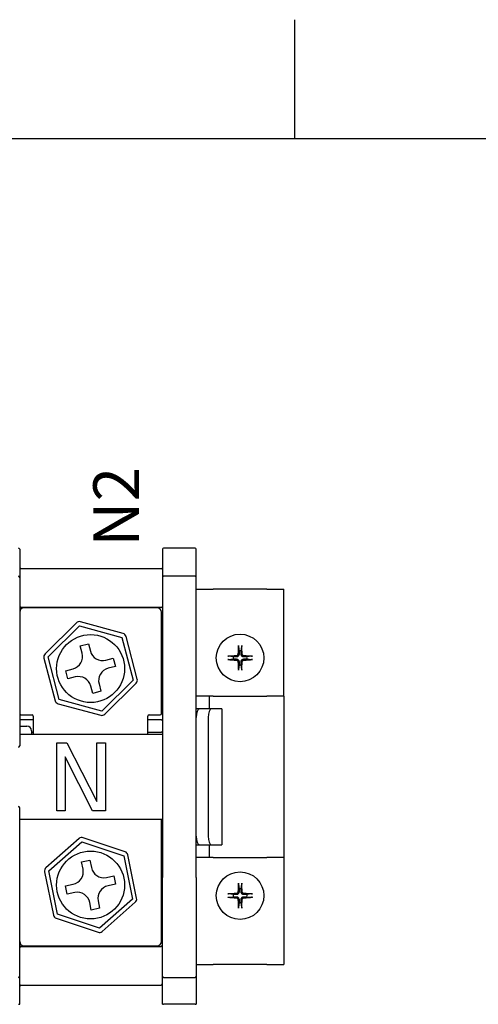
# Model space of a CAD drawing. Units: millimetres. Extents: x 0 to 2376, y 0 to 1680.
# Drawn here: x 761 to 977, y 1192 to 1656 of the extents above; entities that cross this region are included whole.
import ezdxf

# ---------------------------------------------------------------- set-up
doc = ezdxf.new("R2010")
doc.units = ezdxf.units.MM
doc.header["$LTSCALE"] = 8
for name, color, linetype, lineweight in [('Aristas tangentes visibles(ISO)', 7, 'Continuous', 25), ('Geometría del boceto(ISO)', 7, 'Continuous', 25), ('Visible Edges(ISO)', 7, 'Continuous', 25)]:
    doc.layers.add(name, color=color, linetype=linetype, lineweight=lineweight)
doc.layers.add('Symbols(ISO)', color=156, linetype='Continuous', lineweight=18, true_color=0x004080)
doc.styles.add('Texto notas y aclaraciones (ISO)', font='arial.ttf')

# ---------------------------------------------------------------- blocks, each defined once
blk = doc.blocks.new('Marcos MARCO POLYLUX')
at = {"layer": 'Geometría del boceto(ISO)'}
for p, q in [((111.375, 200), (111.375, 207)), ((10, 200), (287, 200))]:
    blk.add_line(p, q, dxfattribs=at)

msp = doc.modelspace()

# ---------------------------------------------------------------- linework, layer by layer
at = {"layer": 'Aristas tangentes visibles(ISO)'}
for p, q in [((885.766, 1337.261), (885.766, 1261.261)), ((760.766, 1192.061), (761.366, 1192.061)), ((828.566, 1192.061), (829.166, 1192.061)), ((843.966, 1192.061), (829.166, 1192.061)), ((843.966, 1192.061), (844.566, 1192.061))]:
    msp.add_line(p, q, dxfattribs=at)
at = {"layer": 'Visible Edges(ISO)'}
for p, q in [((761.366, 1406.461), (761.366, 1393.224)), ((828.566, 1406.461), (828.566, 1393.224)), ((843.966, 1407.061), (829.166, 1407.061)), ((844.566, 1393.224), (844.566, 1406.461)), ((761.966, 1397.461), (827.966, 1397.461)), ((761.366, 1393.224), (761.366, 1388.16)), ((828.566, 1393.224), (828.566, 1388.16)), ((843.966, 1393.824), (829.166, 1393.824)), ((844.566, 1388.16), (844.566, 1393.224)), ((761.366, 1388.16), (761.366, 1352.248)), ((828.566, 1388.16), (828.566, 1352.248)), ((844.566, 1352.248), (844.566, 1388.16)), ((844.566, 1387.661), (852.566, 1387.661)), ((877.766, 1387.661), (852.566, 1387.661)), ((877.766, 1387.661), (885.766, 1387.661)), ((885.766, 1337.261), (885.766, 1387.661)), ((761.966, 1379.261), (827.966, 1379.261)), ((826.166, 1378.861), (763.366, 1378.861)), ((828.166, 1329.061), (828.166, 1376.861)), ((788.05, 1371.776), (773.3, 1357.133)), ((774.709, 1355.713), (789.459, 1370.357)), ((789.459, 1370.357), (809.516, 1364.904)), ((810.041, 1366.834), (789.984, 1372.287)), ((809.516, 1364.904), (814.822, 1344.808)), ((816.756, 1345.319), (811.45, 1365.415)), ((789.87, 1360.966), (793.738, 1361.987)), ((790.79, 1357.485), (789.87, 1360.966)), ((793.738, 1361.987), (794.657, 1358.506)), ((864.377, 1360.676), (864.673, 1358.503)), ((865.658, 1358.503), (865.954, 1360.676)), ((772.775, 1355.203), (778.082, 1335.107)), ((780.015, 1335.618), (774.709, 1355.713)), ((801.99, 1354.237), (805.471, 1355.156)), ((805.471, 1355.156), (806.492, 1351.289)), ((861.923, 1355.753), (859.751, 1356.05)), ((859.751, 1354.472), (861.923, 1354.768)), ((870.58, 1356.05), (868.408, 1355.753)), ((868.408, 1354.768), (870.58, 1354.472)), ((761.366, 1352.248), (761.366, 1347.357)), ((783.039, 1349.233), (786.52, 1350.152)), ((806.492, 1351.289), (803.011, 1350.37)), ((828.566, 1352.248), (828.566, 1347.357)), ((844.566, 1347.357), (844.566, 1352.248)), ((864.673, 1352.018), (864.377, 1349.846)), ((865.954, 1349.846), (865.658, 1352.018)), ((761.366, 1347.357), (761.366, 1346.673)), ((761.366, 1346.673), (761.366, 1313.861)), ((784.061, 1345.366), (783.039, 1349.233)), ((787.541, 1346.285), (784.061, 1345.366)), ((828.566, 1347.357), (828.566, 1346.673)), ((828.566, 1346.673), (828.566, 1251.848)), ((844.566, 1346.673), (844.566, 1347.357)), ((844.566, 1251.848), (844.566, 1346.673)), ((795.793, 1338.535), (794.874, 1342.015)), ((798.742, 1343.037), (799.661, 1339.556)), ((814.822, 1344.808), (800.072, 1330.165)), ((801.481, 1328.746), (816.231, 1343.389)), ((799.661, 1339.556), (795.793, 1338.535)), ((852.566, 1337.261), (844.566, 1337.261)), ((850.566, 1337.261), (850.566, 1331.261)), ((852.566, 1337.261), (877.766, 1337.261)), ((885.766, 1337.261), (877.766, 1337.261)), ((779.491, 1333.688), (799.547, 1328.235)), ((800.072, 1330.165), (780.015, 1335.618)), ((761.966, 1328.461), (767.166, 1328.461)), ((767.766, 1327.861), (767.766, 1319.261)), ((821.766, 1319.261), (821.766, 1327.861)), ((822.366, 1328.461), (827.566, 1328.461)), ((846.066, 1331.261), (844.566, 1331.261)), ((851.628, 1331.261), (846.066, 1331.261)), ((850.128, 1327.261), (850.128, 1271.261)), ((856.566, 1331.261), (851.628, 1331.261)), ((856.566, 1331.261), (856.566, 1267.261)), ((761.366, 1323.195), (764.766, 1323.195)), ((761.966, 1326.195), (767.766, 1326.195)), ((821.766, 1326.195), (827.966, 1326.195)), ((828.566, 1319.261), (761.366, 1319.261)), ((766.966, 1320.995), (766.966, 1319.261)), ((767.766, 1320.195), (766.966, 1320.195)), ((827.966, 1320.195), (821.766, 1320.195)), ((778.826, 1315.261), (783.598, 1315.261)), ((778.826, 1283.261), (778.826, 1315.261)), ((783.598, 1315.261), (797.757, 1287.669)), ((797.757, 1315.261), (801.724, 1315.261)), ((797.757, 1287.669), (797.757, 1315.261)), ((801.724, 1315.261), (801.724, 1283.261)), ((782.794, 1308.596), (782.794, 1283.261)), ((795.682, 1283.261), (782.794, 1308.596)), ((761.366, 1251.848), (761.366, 1284.661)), ((782.794, 1283.261), (778.826, 1283.261)), ((801.724, 1283.261), (795.682, 1283.261)), ((761.366, 1279.261), (828.566, 1279.261)), ((828.166, 1221.661), (828.166, 1279.261)), ((789.317, 1270.131), (773.737, 1256.373)), ((775.061, 1254.874), (790.64, 1268.632)), ((790.64, 1268.632), (810.345, 1262.019)), ((810.981, 1263.915), (791.277, 1270.528)), ((844.566, 1267.261), (846.066, 1267.261)), ((846.066, 1267.261), (851.628, 1267.261)), ((850.566, 1267.261), (850.566, 1261.261)), ((851.628, 1267.261), (856.566, 1267.261)), ((810.345, 1262.019), (814.47, 1241.648)), ((816.43, 1242.045), (812.305, 1262.416)), ((790.503, 1259.233), (794.424, 1260.027)), ((791.218, 1255.705), (790.503, 1259.233)), ((794.424, 1260.027), (795.138, 1256.499)), ((852.566, 1261.261), (844.566, 1261.261)), ((852.566, 1261.261), (877.766, 1261.261)), ((885.766, 1261.261), (877.766, 1261.261)), ((885.766, 1261.261), (885.766, 1210.861)), ((773.101, 1254.477), (777.226, 1234.106)), ((779.186, 1234.503), (775.061, 1254.874)), ((761.366, 1251.165), (761.366, 1251.848)), ((761.366, 1246.273), (761.366, 1251.165)), ((782.999, 1247.919), (786.528, 1248.633)), ((802.21, 1251.809), (805.738, 1252.523)), ((806.532, 1248.603), (803.003, 1247.888)), ((805.738, 1252.523), (806.532, 1248.603)), ((828.566, 1251.165), (828.566, 1251.848)), ((828.566, 1246.273), (828.566, 1251.165)), ((844.566, 1251.848), (844.566, 1251.165)), ((844.566, 1251.165), (844.566, 1246.273)), ((864.377, 1248.676), (864.673, 1246.503)), ((865.658, 1246.503), (865.954, 1248.676)), ((761.366, 1210.362), (761.366, 1246.273)), ((783.793, 1243.998), (782.999, 1247.919)), ((787.322, 1244.713), (783.793, 1243.998)), ((828.566, 1210.362), (828.566, 1246.273)), ((844.566, 1246.273), (844.566, 1210.362)), ((861.923, 1243.753), (859.751, 1244.05)), ((870.58, 1244.05), (868.408, 1243.753)), ((795.108, 1236.495), (794.393, 1240.023)), ((798.314, 1240.817), (799.028, 1237.289)), ((814.47, 1241.648), (798.891, 1227.89)), ((800.215, 1226.391), (815.794, 1240.149)), ((859.751, 1242.472), (861.923, 1242.768)), ((864.673, 1240.018), (864.377, 1237.846)), ((865.954, 1237.846), (865.658, 1240.018)), ((868.408, 1242.768), (870.58, 1242.472)), ((798.891, 1227.89), (779.186, 1234.503)), ((799.028, 1237.289), (795.108, 1236.495)), ((778.55, 1232.607), (798.254, 1225.994)), ((761.966, 1219.261), (827.966, 1219.261)), ((763.366, 1219.661), (826.166, 1219.661)), ((761.366, 1205.298), (761.366, 1210.362)), ((828.566, 1205.298), (828.566, 1210.362)), ((844.566, 1210.861), (852.566, 1210.861)), ((844.566, 1210.362), (844.566, 1205.298)), ((877.766, 1210.861), (852.566, 1210.861)), ((877.766, 1210.861), (885.766, 1210.861)), ((761.366, 1192.061), (761.366, 1205.298)), ((828.566, 1192.061), (828.566, 1205.298)), ((829.166, 1204.698), (843.966, 1204.698)), ((844.566, 1205.298), (844.566, 1192.061)), ((761.966, 1201.061), (827.966, 1201.061))]:
    msp.add_line(p, q, dxfattribs=at)
for centre, radius in [((794.766, 1350.261), 16), ((865.166, 1355.261), 11.2), ((794.766, 1248.261), 16), ((865.166, 1243.261), 11.2)]:
    msp.add_circle(centre, radius, dxfattribs=at)
for centre, radius, start, end in [((760.766, 1406.461), 0.6, 0, 90), ((829.166, 1406.461), 0.6, 90, 180), ((843.966, 1406.461), 0.6, 0, 90), ((761.966, 1398.061), 0.6, 180, 270), ((827.966, 1396.861), 0.6, 0, 90), ((760.766, 1393.224), 0.6, 0, 90), ((829.166, 1393.224), 0.6, 90, 180), ((843.966, 1393.224), 0.6, 0, 90), ((761.966, 1379.861), 0.6, 180, 270), ((763.366, 1376.861), 2, 90, 180), ((826.166, 1376.861), 2, 0, 90), ((827.966, 1378.661), 0.6, 0, 90), ((789.459, 1370.357), 2, 74.79122, 134.79122), ((827.966, 1371.461), 0.6, 289.47122, 0), ((809.516, 1364.904), 2, 14.79122, 74.79122), ((774.709, 1355.713), 2, 134.79122, 194.79122), ((784.988, 1355.953), 6, 284.79122, 14.79122), ((800.458, 1360.038), 6, 194.79122, 284.79122), ((865.166, 1355.261), 3.28, 171.36287, 188.63713), ((865.166, 1355.261), 3.28, 81.36287, 98.63713), ((865.166, 1355.261), 3.28, 351.36287, 8.63713), ((804.543, 1344.568), 6, 104.79122, 194.79122), ((865.166, 1355.261), 3.28, 261.36287, 278.63713), ((789.073, 1340.484), 6, 14.79122, 104.79122), ((814.822, 1344.808), 2, 314.79122, 14.79122), ((780.015, 1335.618), 2, 194.79122, 254.79122), ((761.966, 1329.061), 0.6, 180, 270), ((767.166, 1327.861), 0.6, 0, 90), ((800.072, 1330.165), 2, 254.79122, 314.79122), ((822.366, 1327.861), 0.6, 90, 180), ((827.566, 1329.061), 0.6, 270, 0), ((761.966, 1326.795), 0.6, 180, 270), ((764.766, 1320.995), 2.2, 0, 90), ((827.966, 1325.595), 0.6, 0, 90), ((827.966, 1320.795), 0.6, 270, 0), ((760.766, 1313.861), 0.6, 270, 0), ((760.766, 1284.661), 0.6, 0, 90), ((827.966, 1277.727), 0.6, 0, 70.52878), ((827.966, 1272.927), 0.6, 289.47122, 0), ((790.64, 1268.632), 2, 71.44759, 131.44759), ((810.345, 1262.019), 2, 11.44759, 71.44759), ((775.061, 1254.874), 2, 131.44759, 191.44759), ((785.337, 1254.514), 6, 281.44759, 11.44759), ((801.019, 1257.69), 6, 191.44759, 281.44759), ((788.513, 1238.832), 6, 11.44759, 101.44759), ((804.194, 1242.008), 6, 101.44759, 191.44759), ((865.166, 1243.261), 3.28, 171.36287, 188.63713), ((865.166, 1243.261), 3.28, 81.36287, 98.63713), ((865.166, 1243.261), 3.28, 351.36287, 8.63713), ((814.47, 1241.648), 2, 311.44759, 11.44759), ((865.166, 1243.261), 3.28, 261.36287, 278.63713), ((779.186, 1234.503), 2, 191.44759, 251.44759), ((798.891, 1227.89), 2, 251.44759, 311.44759), ((827.966, 1227.061), 0.6, 0, 70.52878), ((763.366, 1221.661), 2, 180, 270), ((826.166, 1221.661), 2, 270, 0), ((761.966, 1218.661), 0.6, 90, 180), ((827.966, 1219.861), 0.6, 270, 0), ((760.766, 1205.298), 0.6, 270, 0), ((827.966, 1201.661), 0.6, 270, 0), ((829.166, 1205.298), 0.6, 180, 270), ((843.966, 1205.298), 0.6, 270, 0), ((761.966, 1200.461), 0.6, 90, 180)]:
    msp.add_arc(centre, radius, start, end, dxfattribs=at)
for centre, major_axis, ratio, start_param, end_param in [((865.808, 1355.235), (-0.817, -19.973), 0.0871557, 4.4184832, 4.6228418), ((864.523, 1355.235), (-0.817, 19.973), 0.0871557, 4.8019361, 5.0062947), ((865.192, 1354.619), (-19.973, -0.817), 0.0871557, 4.8019361, 5.0062947), ((865.139, 1354.619), (-19.973, 0.817), 0.0871557, 4.4184832, 4.6228418), ((865.192, 1355.903), (19.973, -0.817), 0.0871557, 4.4184832, 4.6228418), ((865.808, 1355.287), (0.817, -19.973), 0.0871557, 4.8019361, 5.0062947), ((864.523, 1355.287), (0.817, 19.973), 0.0871557, 4.4184832, 4.6228418), ((865.139, 1355.903), (19.973, 0.817), 0.0871557, 4.8019361, 5.0062947), ((846.066, 1327.261), (0, 4), 0.375, 0, 1.5707963), ((851.628, 1327.261), (0, 4), 0.375, 0, 1.5707963), ((846.066, 1271.261), (0, -4), 0.375, 4.712389, 6.2831853), ((851.628, 1271.261), (0, -4), 0.375, 4.712389, 6.2831853), ((865.808, 1243.235), (-0.817, -19.973), 0.0871557, 4.4184832, 4.6228418), ((864.523, 1243.235), (-0.817, 19.973), 0.0871557, 4.8019361, 5.0062947), ((865.192, 1242.619), (-19.973, -0.817), 0.0871557, 4.8019361, 5.0062947), ((865.139, 1242.619), (-19.973, 0.817), 0.0871557, 4.4184832, 4.6228418), ((865.192, 1243.903), (19.973, -0.817), 0.0871557, 4.4184832, 4.6228418), ((865.808, 1243.287), (0.817, -19.973), 0.0871557, 4.8019361, 5.0062947), ((864.523, 1243.287), (0.817, 19.973), 0.0871557, 4.4184832, 4.6228418), ((865.139, 1243.903), (19.973, 0.817), 0.0871557, 4.8019361, 5.0062947)]:
    msp.add_ellipse(centre, major_axis=major_axis, ratio=ratio, start_param=start_param, end_param=end_param, dxfattribs=at)
for points, knots in [([(864.377, 1360.676), (864.375, 1360.692), (864.373, 1360.715), (864.37, 1360.77), (864.37, 1360.812), (864.37, 1360.892), (864.371, 1360.943), (864.374, 1361.018), (864.376, 1361.055), (864.379, 1361.089)], [0.029484372, 0.029484372, 0.029484372, 0.029484372, 0.032067218, 0.032067218, 0.035268362, 0.035268362, 0.038515089, 0.038515089, 0.040959849, 0.040959849, 0.040959849, 0.040959849]), ([(865.953, 1361.089), (865.955, 1361.055), (865.957, 1361.018), (865.96, 1360.943), (865.961, 1360.892), (865.962, 1360.812), (865.961, 1360.77), (865.958, 1360.715), (865.956, 1360.692), (865.954, 1360.676)], [0.010473177, 0.010473177, 0.010473177, 0.010473177, 0.012917937, 0.012917937, 0.016164664, 0.016164664, 0.019365808, 0.019365808, 0.021948655, 0.021948655, 0.021948655, 0.021948655]), ([(859.338, 1356.048), (859.371, 1356.05), (859.408, 1356.052), (859.484, 1356.055), (859.535, 1356.056), (859.614, 1356.057), (859.657, 1356.056), (859.711, 1356.054), (859.734, 1356.052), (859.751, 1356.05)], [0.010473177, 0.010473177, 0.010473177, 0.010473177, 0.012917937, 0.012917937, 0.016164664, 0.016164664, 0.019365808, 0.019365808, 0.021948655, 0.021948655, 0.021948655, 0.021948655]), ([(864.147, 1357.092), (864.142, 1356.986), (864.116, 1356.874), (864.02, 1356.669), (863.951, 1356.577), (863.795, 1356.433), (863.697, 1356.371), (863.508, 1356.301), (863.42, 1356.283), (863.335, 1356.279)], [0, 0, 0, 0, 0.007975918, 0.007975918, 0.015951835, 0.015951835, 0.023934015, 0.023934015, 0.030198008, 0.030198008, 0.030198008, 0.030198008]), ([(864.68, 1357.07), (864.681, 1356.936), (864.66, 1356.8), (864.596, 1356.584), (864.554, 1356.483), (864.443, 1356.293), (864.373, 1356.203), (864.223, 1356.054), (864.133, 1355.984), (863.943, 1355.873), (863.843, 1355.831), (863.627, 1355.766), (863.491, 1355.746), (863.357, 1355.747)], [0.153690956, 0.153690956, 0.153690956, 0.153690956, 0.16410054, 0.16410054, 0.172040074, 0.172040074, 0.179979608, 0.179979608, 0.187919142, 0.187919142, 0.195858676, 0.195858676, 0.206268261, 0.206268261, 0.206268261, 0.206268261]), ([(863.357, 1354.775), (863.491, 1354.776), (863.627, 1354.755), (863.843, 1354.691), (863.943, 1354.649), (864.133, 1354.538), (864.223, 1354.468), (864.373, 1354.318), (864.443, 1354.229), (864.554, 1354.038), (864.596, 1353.938), (864.66, 1353.722), (864.681, 1353.586), (864.68, 1353.452)], [0.153690956, 0.153690956, 0.153690956, 0.153690956, 0.16410054, 0.16410054, 0.172040074, 0.172040074, 0.179979608, 0.179979608, 0.187919142, 0.187919142, 0.195858676, 0.195858676, 0.206268261, 0.206268261, 0.206268261, 0.206268261]), ([(866.975, 1355.747), (866.841, 1355.746), (866.705, 1355.766), (866.489, 1355.831), (866.388, 1355.873), (866.198, 1355.984), (866.108, 1356.054), (865.959, 1356.203), (865.889, 1356.293), (865.777, 1356.483), (865.736, 1356.584), (865.671, 1356.8), (865.651, 1356.936), (865.651, 1357.07)], [0.153690956, 0.153690956, 0.153690956, 0.153690956, 0.16410054, 0.16410054, 0.172040074, 0.172040074, 0.179979608, 0.179979608, 0.187919142, 0.187919142, 0.195858676, 0.195858676, 0.206268261, 0.206268261, 0.206268261, 0.206268261]), ([(865.651, 1353.452), (865.651, 1353.586), (865.671, 1353.722), (865.736, 1353.938), (865.777, 1354.038), (865.889, 1354.229), (865.959, 1354.318), (866.108, 1354.468), (866.198, 1354.538), (866.388, 1354.649), (866.489, 1354.691), (866.705, 1354.755), (866.841, 1354.776), (866.975, 1354.775)], [0.153690956, 0.153690956, 0.153690956, 0.153690956, 0.16410054, 0.16410054, 0.172040074, 0.172040074, 0.179979608, 0.179979608, 0.187919142, 0.187919142, 0.195858676, 0.195858676, 0.206268261, 0.206268261, 0.206268261, 0.206268261]), ([(866.996, 1356.279), (866.891, 1356.284), (866.779, 1356.311), (866.574, 1356.406), (866.482, 1356.475), (866.337, 1356.632), (866.276, 1356.73), (866.206, 1356.918), (866.188, 1357.006), (866.184, 1357.092)], [0, 0, 0, 0, 0.007974425, 0.007974425, 0.015948849, 0.015948849, 0.023932522, 0.023932522, 0.030198, 0.030198, 0.030198, 0.030198]), ([(870.58, 1356.05), (870.597, 1356.052), (870.62, 1356.054), (870.674, 1356.056), (870.717, 1356.057), (870.796, 1356.056), (870.847, 1356.055), (870.923, 1356.052), (870.96, 1356.05), (870.994, 1356.048)], [0.029484372, 0.029484372, 0.029484372, 0.029484372, 0.032067218, 0.032067218, 0.035268362, 0.035268362, 0.038515089, 0.038515089, 0.040959849, 0.040959849, 0.040959849, 0.040959849]), ([(859.751, 1354.472), (859.734, 1354.47), (859.711, 1354.468), (859.657, 1354.466), (859.614, 1354.465), (859.535, 1354.465), (859.484, 1354.466), (859.408, 1354.47), (859.371, 1354.472), (859.338, 1354.474)], [0.029484372, 0.029484372, 0.029484372, 0.029484372, 0.032067218, 0.032067218, 0.035268362, 0.035268362, 0.038515089, 0.038515089, 0.040959849, 0.040959849, 0.040959849, 0.040959849]), ([(863.335, 1354.242), (863.441, 1354.237), (863.553, 1354.211), (863.757, 1354.115), (863.85, 1354.046), (863.994, 1353.89), (864.055, 1353.792), (864.126, 1353.603), (864.143, 1353.515), (864.147, 1353.43)], [0, 0, 0, 0, 0.007974425, 0.007974425, 0.015948849, 0.015948849, 0.023932522, 0.023932522, 0.030198, 0.030198, 0.030198, 0.030198]), ([(866.184, 1353.43), (866.189, 1353.536), (866.216, 1353.648), (866.311, 1353.853), (866.38, 1353.945), (866.537, 1354.089), (866.634, 1354.151), (866.823, 1354.221), (866.911, 1354.238), (866.996, 1354.242)], [0, 0, 0, 0, 0.007975918, 0.007975918, 0.015951835, 0.015951835, 0.023934015, 0.023934015, 0.030198008, 0.030198008, 0.030198008, 0.030198008]), ([(870.994, 1354.474), (870.96, 1354.472), (870.923, 1354.47), (870.847, 1354.466), (870.796, 1354.465), (870.717, 1354.465), (870.674, 1354.466), (870.62, 1354.468), (870.597, 1354.47), (870.58, 1354.472)], [0.010473177, 0.010473177, 0.010473177, 0.010473177, 0.012917937, 0.012917937, 0.016164664, 0.016164664, 0.019365808, 0.019365808, 0.021948655, 0.021948655, 0.021948655, 0.021948655]), ([(864.379, 1349.433), (864.376, 1349.466), (864.374, 1349.503), (864.371, 1349.579), (864.37, 1349.63), (864.37, 1349.71), (864.37, 1349.752), (864.373, 1349.807), (864.375, 1349.83), (864.377, 1349.846)], [0.010473177, 0.010473177, 0.010473177, 0.010473177, 0.012917937, 0.012917937, 0.016164664, 0.016164664, 0.019365808, 0.019365808, 0.021948655, 0.021948655, 0.021948655, 0.021948655]), ([(865.954, 1349.846), (865.956, 1349.83), (865.958, 1349.807), (865.961, 1349.752), (865.962, 1349.71), (865.961, 1349.63), (865.96, 1349.579), (865.957, 1349.503), (865.955, 1349.466), (865.953, 1349.433)], [0.029484372, 0.029484372, 0.029484372, 0.029484372, 0.032067218, 0.032067218, 0.035268362, 0.035268362, 0.038515089, 0.038515089, 0.040959849, 0.040959849, 0.040959849, 0.040959849]), ([(864.377, 1248.676), (864.375, 1248.692), (864.373, 1248.715), (864.37, 1248.77), (864.37, 1248.812), (864.37, 1248.892), (864.371, 1248.943), (864.374, 1249.018), (864.376, 1249.055), (864.379, 1249.089)], [0.029484372, 0.029484372, 0.029484372, 0.029484372, 0.032067218, 0.032067218, 0.035268362, 0.035268362, 0.038515089, 0.038515089, 0.040959849, 0.040959849, 0.040959849, 0.040959849]), ([(865.953, 1249.089), (865.955, 1249.055), (865.957, 1249.018), (865.96, 1248.943), (865.961, 1248.892), (865.962, 1248.812), (865.961, 1248.77), (865.958, 1248.715), (865.956, 1248.692), (865.954, 1248.676)], [0.010473177, 0.010473177, 0.010473177, 0.010473177, 0.012917937, 0.012917937, 0.016164664, 0.016164664, 0.019365808, 0.019365808, 0.021948655, 0.021948655, 0.021948655, 0.021948655]), ([(859.338, 1244.048), (859.371, 1244.05), (859.408, 1244.052), (859.484, 1244.055), (859.535, 1244.056), (859.614, 1244.057), (859.657, 1244.056), (859.711, 1244.054), (859.734, 1244.052), (859.751, 1244.05)], [0.010473177, 0.010473177, 0.010473177, 0.010473177, 0.012917937, 0.012917937, 0.016164664, 0.016164664, 0.019365808, 0.019365808, 0.021948655, 0.021948655, 0.021948655, 0.021948655]), ([(864.147, 1245.092), (864.142, 1244.986), (864.116, 1244.874), (864.02, 1244.669), (863.951, 1244.577), (863.795, 1244.433), (863.697, 1244.371), (863.508, 1244.301), (863.42, 1244.283), (863.335, 1244.279)], [0, 0, 0, 0, 0.007975918, 0.007975918, 0.015951835, 0.015951835, 0.023934015, 0.023934015, 0.030198008, 0.030198008, 0.030198008, 0.030198008]), ([(864.68, 1245.07), (864.681, 1244.936), (864.66, 1244.8), (864.596, 1244.584), (864.554, 1244.483), (864.443, 1244.293), (864.373, 1244.203), (864.223, 1244.054), (864.133, 1243.984), (863.943, 1243.873), (863.843, 1243.831), (863.627, 1243.766), (863.491, 1243.746), (863.357, 1243.747)], [0.153690956, 0.153690956, 0.153690956, 0.153690956, 0.16410054, 0.16410054, 0.172040074, 0.172040074, 0.179979608, 0.179979608, 0.187919142, 0.187919142, 0.195858676, 0.195858676, 0.206268261, 0.206268261, 0.206268261, 0.206268261]), ([(866.975, 1243.747), (866.841, 1243.746), (866.705, 1243.766), (866.489, 1243.831), (866.388, 1243.873), (866.198, 1243.984), (866.108, 1244.054), (865.959, 1244.203), (865.889, 1244.293), (865.777, 1244.483), (865.736, 1244.584), (865.671, 1244.8), (865.651, 1244.936), (865.651, 1245.07)], [0.153690956, 0.153690956, 0.153690956, 0.153690956, 0.16410054, 0.16410054, 0.172040074, 0.172040074, 0.179979608, 0.179979608, 0.187919142, 0.187919142, 0.195858676, 0.195858676, 0.206268261, 0.206268261, 0.206268261, 0.206268261]), ([(866.996, 1244.279), (866.891, 1244.284), (866.779, 1244.311), (866.574, 1244.406), (866.482, 1244.475), (866.337, 1244.632), (866.276, 1244.73), (866.206, 1244.918), (866.188, 1245.006), (866.184, 1245.092)], [0, 0, 0, 0, 0.007974425, 0.007974425, 0.015948849, 0.015948849, 0.023932522, 0.023932522, 0.030198, 0.030198, 0.030198, 0.030198]), ([(870.58, 1244.05), (870.597, 1244.052), (870.62, 1244.054), (870.674, 1244.056), (870.717, 1244.057), (870.796, 1244.056), (870.847, 1244.055), (870.923, 1244.052), (870.96, 1244.05), (870.994, 1244.048)], [0.029484372, 0.029484372, 0.029484372, 0.029484372, 0.032067218, 0.032067218, 0.035268362, 0.035268362, 0.038515089, 0.038515089, 0.040959849, 0.040959849, 0.040959849, 0.040959849]), ([(859.751, 1242.472), (859.734, 1242.47), (859.711, 1242.468), (859.657, 1242.466), (859.614, 1242.465), (859.535, 1242.465), (859.484, 1242.466), (859.408, 1242.47), (859.371, 1242.472), (859.338, 1242.474)], [0.029484372, 0.029484372, 0.029484372, 0.029484372, 0.032067218, 0.032067218, 0.035268362, 0.035268362, 0.038515089, 0.038515089, 0.040959849, 0.040959849, 0.040959849, 0.040959849]), ([(863.335, 1242.242), (863.441, 1242.237), (863.553, 1242.211), (863.757, 1242.115), (863.85, 1242.046), (863.994, 1241.89), (864.055, 1241.792), (864.126, 1241.603), (864.143, 1241.515), (864.147, 1241.43)], [0, 0, 0, 0, 0.007974425, 0.007974425, 0.015948849, 0.015948849, 0.023932522, 0.023932522, 0.030198, 0.030198, 0.030198, 0.030198]), ([(863.357, 1242.775), (863.491, 1242.776), (863.627, 1242.755), (863.843, 1242.691), (863.943, 1242.649), (864.133, 1242.538), (864.223, 1242.468), (864.373, 1242.318), (864.443, 1242.229), (864.554, 1242.038), (864.596, 1241.938), (864.66, 1241.722), (864.681, 1241.586), (864.68, 1241.452)], [0.153690956, 0.153690956, 0.153690956, 0.153690956, 0.16410054, 0.16410054, 0.172040074, 0.172040074, 0.179979608, 0.179979608, 0.187919142, 0.187919142, 0.195858676, 0.195858676, 0.206268261, 0.206268261, 0.206268261, 0.206268261]), ([(865.651, 1241.452), (865.651, 1241.586), (865.671, 1241.722), (865.736, 1241.938), (865.777, 1242.038), (865.889, 1242.229), (865.959, 1242.318), (866.108, 1242.468), (866.198, 1242.538), (866.388, 1242.649), (866.489, 1242.691), (866.705, 1242.755), (866.841, 1242.776), (866.975, 1242.775)], [0.153690956, 0.153690956, 0.153690956, 0.153690956, 0.16410054, 0.16410054, 0.172040074, 0.172040074, 0.179979608, 0.179979608, 0.187919142, 0.187919142, 0.195858676, 0.195858676, 0.206268261, 0.206268261, 0.206268261, 0.206268261]), ([(866.184, 1241.43), (866.189, 1241.536), (866.216, 1241.648), (866.311, 1241.853), (866.38, 1241.945), (866.537, 1242.089), (866.634, 1242.151), (866.823, 1242.221), (866.911, 1242.238), (866.996, 1242.242)], [0, 0, 0, 0, 0.007975918, 0.007975918, 0.015951835, 0.015951835, 0.023934015, 0.023934015, 0.030198008, 0.030198008, 0.030198008, 0.030198008]), ([(870.994, 1242.474), (870.96, 1242.472), (870.923, 1242.47), (870.847, 1242.466), (870.796, 1242.465), (870.717, 1242.465), (870.674, 1242.466), (870.62, 1242.468), (870.597, 1242.47), (870.58, 1242.472)], [0.010473177, 0.010473177, 0.010473177, 0.010473177, 0.012917937, 0.012917937, 0.016164664, 0.016164664, 0.019365808, 0.019365808, 0.021948655, 0.021948655, 0.021948655, 0.021948655]), ([(864.379, 1237.433), (864.376, 1237.466), (864.374, 1237.503), (864.371, 1237.579), (864.37, 1237.63), (864.37, 1237.71), (864.37, 1237.752), (864.373, 1237.807), (864.375, 1237.83), (864.377, 1237.846)], [0.010473177, 0.010473177, 0.010473177, 0.010473177, 0.012917937, 0.012917937, 0.016164664, 0.016164664, 0.019365808, 0.019365808, 0.021948655, 0.021948655, 0.021948655, 0.021948655]), ([(865.954, 1237.846), (865.956, 1237.83), (865.958, 1237.807), (865.961, 1237.752), (865.962, 1237.71), (865.961, 1237.63), (865.96, 1237.579), (865.957, 1237.503), (865.955, 1237.466), (865.953, 1237.433)], [0.029484372, 0.029484372, 0.029484372, 0.029484372, 0.032067218, 0.032067218, 0.035268362, 0.035268362, 0.038515089, 0.038515089, 0.040959849, 0.040959849, 0.040959849, 0.040959849])]:
    msp.add_open_spline(points, degree=3, knots=knots, dxfattribs=at)
for points, weights in [([(863.357, 1355.747), (862.837, 1355.749), (861.923, 1355.753)], [1.60521077046, 1.32000436276, 1]), ([(861.923, 1354.768), (862.837, 1354.773), (863.357, 1354.775)], [1, 1.32000436276, 1.60521077046]), ([(864.673, 1358.503), (864.678, 1357.589), (864.68, 1357.07)], [1, 1.32000436276, 1.60521077046]), ([(865.651, 1357.07), (865.653, 1357.589), (865.658, 1358.503)], [1.60521077046, 1.32000436276, 1]), ([(868.408, 1355.753), (867.494, 1355.749), (866.975, 1355.747)], [1, 1.32000436276, 1.60521077046]), ([(866.975, 1354.775), (867.494, 1354.773), (868.408, 1354.768)], [1.60521077046, 1.32000436276, 1]), ([(864.68, 1353.452), (864.678, 1352.933), (864.673, 1352.018)], [1.60521077046, 1.32000436276, 1]), ([(865.658, 1352.018), (865.653, 1352.933), (865.651, 1353.452)], [1, 1.32000436276, 1.60521077046]), ([(863.357, 1243.747), (862.837, 1243.749), (861.923, 1243.753)], [1.60521077046, 1.32000436276, 1]), ([(864.673, 1246.503), (864.678, 1245.589), (864.68, 1245.07)], [1, 1.32000436276, 1.60521077046]), ([(865.651, 1245.07), (865.653, 1245.589), (865.658, 1246.503)], [1.60521077046, 1.32000436276, 1]), ([(868.408, 1243.753), (867.494, 1243.749), (866.975, 1243.747)], [1, 1.32000436276, 1.60521077046]), ([(861.923, 1242.768), (862.837, 1242.773), (863.357, 1242.775)], [1, 1.32000436276, 1.60521077046]), ([(864.68, 1241.452), (864.678, 1240.933), (864.673, 1240.018)], [1.60521077046, 1.32000436276, 1]), ([(865.658, 1240.018), (865.653, 1240.933), (865.651, 1241.452)], [1, 1.32000436276, 1.60521077046]), ([(866.975, 1242.775), (867.494, 1242.773), (868.408, 1242.768)], [1.60521077046, 1.32000436276, 1])]:
    msp.add_rational_spline(points, weights, degree=2, dxfattribs=at)

# ---------------------------------------------------------------- block references
at = {"xscale": 8, "yscale": 8, "zscale": 8}
msp.add_blockref('Marcos MARCO POLYLUX', (0, 0), dxfattribs=at)

# ---------------------------------------------------------------- texts
at = {"layer": 'Symbols(ISO)', "color": 156, "true_color": 0x004080, "insert": (578.784, 1407.656), "char_height": 21.6, "width": 195.17348, "attachment_point": 4, "rotation": 90, "line_spacing_factor": 2.111111, "style": 'Texto notas y aclaraciones (ISO)'}
msp.add_mtext('{\\fArial|b0|i0;\\H21.6000;U1/400 V\\P\\fArial|b0|i0;\\H21.6000;V1/400 V\\P\\fArial|b0|i0;\\H21.6000;W1/400 V\\P\\fArial|b0|i0;\\H21.6000;U2/400 V\\P\\fArial|b0|i0;\\H21.6000;V2/400 V\\P\\fArial|b0|i0;\\H21.6000;W2/400 V\\P\\fArial|b0|i0;\\H21.6000;N2\\P}', dxfattribs=at)

doc.saveas('drawing.dxf')
